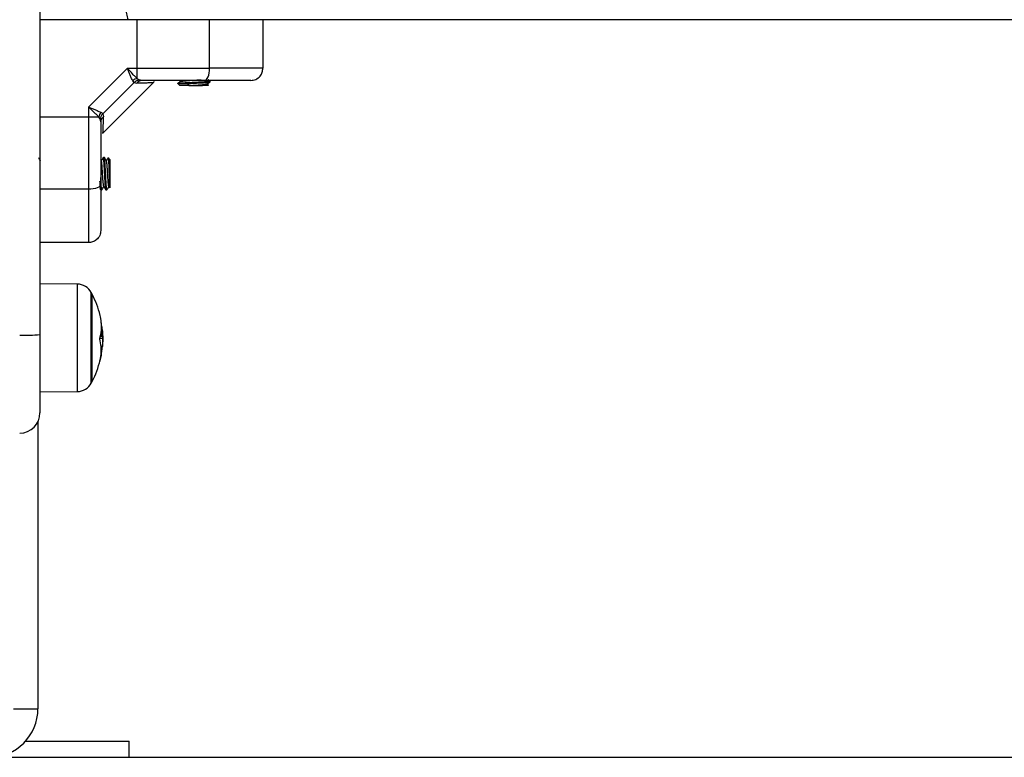
# Model space of a CAD drawing. Units: millimetres. Extents: x 0.5 to 13.4, y 2.2 to 16.7.
# Drawn here: x 9.6 to 9.9, y 11.8 to 12 of the extents above; entities that cross this region are included whole.
import ezdxf

# ---------------------------------------------------------------- set-up
doc = ezdxf.new("R2010")
doc.units = ezdxf.units.MM
doc.header["$LTSCALE"] = 20

# ---------------------------------------------------------------- blocks, each defined once
blk = doc.blocks.new('OPSH_S299A')
at = {"color": 7, "linetype": 'Continuous', "lineweight": 25}
for p, q in [((9.613224486514412, 13.40855221260128), (9.61322448651444, 11.89078208891991)), ((9.616224486514511, 11.96845738436147), (9.613224486514468, 11.96845738436147)), ((9.634981801204447, 11.96845738436156), (9.616224486514511, 11.96845738436156)), ((10.35546717182459, 11.96845738436156), (9.634981801204447, 11.96845738436156)), ((9.63723890559433, 11.95645738436687), (9.637238905537714, 11.96845738436147)), ((9.655079122768427, 11.95645738436147), (9.655079122768427, 11.96845738436147)), ((9.668224486514475, 11.96845738436147), (9.668224486514475, 11.95645738436147)), ((9.634797941259052, 11.95645738436039), (9.625224486503697, 11.94688392962226)), ((9.634797941259052, 11.95645738436687), (9.63723890559433, 11.95645738436687)), ((9.637238905589612, 11.95395776530381), (9.63723890559541, 11.95645738436147)), ((9.63644686604161, 11.95298388175917), (9.628697989116773, 11.94523500483433)), ((9.628734826019922, 11.9404677238669), (9.641214147012732, 11.95294704485974)), ((9.63644686604161, 11.95298388175917), (9.63613773957681, 11.95339251861702)), ((9.63644686604161, 11.95298388175917), (9.637143383049079, 11.9527660364935)), ((9.63723890558856, 11.95395776530304), (9.637720008876272, 11.95360491868993)), ((9.638452035181103, 11.95345738436146), (9.637720008876272, 11.95360491868993)), ((9.647224486514489, 11.95270738436145), (9.647724486514477, 11.95220738436146)), ((9.647224486514489, 11.95270738436145), (9.64961766964052, 11.95270738436145)), ((9.64767467485774, 11.95345738436146), (9.648071063358941, 11.95322732008478)), ((9.64981852174975, 11.95220738436146), (9.647724486514477, 11.95220738436146)), ((9.64961766964052, 11.95270738436145), (9.649965555698543, 11.95220738436146)), ((9.64961766964052, 11.95270738436145), (9.64981852174975, 11.95220738436146)), ((9.649965555698543, 11.95220738436146), (9.64981852174975, 11.95220738436146)), ((9.654724486514482, 11.95220738436146), (9.653347014500895, 11.95220738436146)), ((9.654724486514482, 11.95220738436146), (9.654833074898335, 11.95231597274531)), ((9.655224486514498, 11.95310236211418), (9.655224486514498, 11.95335233546248)), ((9.625224486520949, 11.94688392961149), (9.625224486520949, 11.94444296528158)), ((9.628697989116773, 11.94523500483433), (9.628289352262101, 11.9455441312972)), ((9.628697989116773, 11.94523500483433), (9.62891583438244, 11.94453848782686)), ((9.627724105575169, 11.94444296528425), (9.625224486514469, 11.94444296527462)), ((9.625224486514469, 11.94444296527462), (9.625224486514469, 11.92660274810751)), ((9.628076952186007, 11.94396186199967), (9.627724105575567, 11.94444296528425)), ((9.628224486514483, 11.94322983569481), (9.628076952186007, 11.94396186199967)), ((9.628588389763337, 11.94050532037937), (9.628810272951739, 11.94054317079312)), ((9.62838445112709, 11.93357738208175), (9.628224486514455, 11.93385300415332)), ((9.629115371582373, 11.93445738436168), (9.628865176329668, 11.93445738436168)), ((9.630474486514402, 11.93395738436169), (9.630071614300675, 11.93436025657542)), ((9.630474486514402, 11.93395738436169), (9.630474486514402, 11.92695738436169)), ((9.625224486514469, 11.92660274810751), (9.613224486514468, 11.92660274810748)), ((9.628024486514448, 11.92681402832261), (9.628224259238124, 11.92646958485386)), ((9.628240284545711, 11.9264573843617), (9.628490031556822, 11.9264573843617)), ((9.629489979172803, 11.9264573843617), (9.629740031556821, 11.9264573843617)), ((9.63021796029551, 11.92734204765299), (9.63044736138076, 11.92694689410797)), ((9.630469534749352, 11.92695243259664), (9.630474486514402, 11.92695738436169)), ((9.625224486514469, 11.91345738436146), (9.613224486514468, 11.91345738436146)), ((9.622415332506336, 11.90322673700018), (9.61322448651444, 11.90330694429804)), ((9.626121555514459, 11.88241810325863), (9.626121555514459, 11.90070738436168)), ((9.61322448651444, 11.89078208891991), (9.61322448651444, 11.87145738436166)), ((9.62801913146896, 11.88984718746264), (9.628710360140275, 11.88984718746264)), ((9.628376959358775, 11.89078430676051), (9.628610753762587, 11.89078430676051)), ((9.628293267425192, 11.88780397930418), (9.628625592995519, 11.88780397930418)), ((9.62862960728944, 11.88784780582023), (9.628650439720218, 11.88809332521168)), ((9.626121555514459, 11.87920738436168), (9.626121555514459, 11.88241810325863)), ((9.61322448651444, 11.87660782442532), (9.622415332506336, 11.87668803172318)), ((9.612724486514423, 11.86927793488991), (9.612724486514423, 11.79845738436177)), ((9.606724486514423, 11.79845738436177), (9.612724486514423, 11.79845738436177)), ((9.60966875842442, 11.79045738436176), (9.635224486514403, 11.79045738436176)), ((9.635224486514403, 11.78645738436174), (9.635224486514403, 11.79045738436176)), ((9.600724486514423, 11.78645738436174), (9.635224486514403, 11.78645738436174))]:
    blk.add_line(p, q, dxfattribs=at)
at = {"color": 8, "linetype": 'Continuous', "lineweight": 25}
for p, q in [((9.622415332506336, 11.90322673700018), (9.622415332506336, 11.87668803172318)), ((9.62589959354841, 11.88212288474722), (9.62589959354841, 11.90112832621998)), ((9.62801771987958, 11.88424997852022), (9.628020010597652, 11.88424997852022)), ((9.628295299077877, 11.88566051151236), (9.628311106877902, 11.88566051151236)), ((9.628321832300543, 11.88579091545174), (9.628339499868162, 11.88579091545176)), ((9.62589959354841, 11.87878644250341), (9.62589959354841, 11.88212288474722))]:
    blk.add_line(p, q, dxfattribs=at)
at = {"color": 7, "linetype": 'Continuous', "lineweight": 25, "flags": 128}
for points in [[(9.65380482152068, 11.95345738436146), (9.65405342536144, 11.95351502852026), (9.65429247549605, 11.95368574576392), (9.654512785361845, 11.95396297552455), (9.654705888574256, 11.95433606401789), (9.654864364285118, 11.95479067366242), (9.65498212236173, 11.95530933406437), (9.65505463742727, 11.9558721133954), (9.655079122768427, 11.95645738436147)], [(9.625224486514469, 11.94444296528158), (9.618504486514468, 11.94444296528158), (9.613224486514468, 11.94444296542883)], [(9.629489979172803, 11.92647147120107), (9.629481266881584, 11.92646102933935), (9.629439839823903, 11.92658098203017), (9.62939898547856, 11.92687553109488), (9.629359351357323, 11.92729671795595), (9.629317050386817, 11.92787201511723), (9.629273170642762, 11.9285979655989), (9.629236794743719, 11.92929929882263), (9.629202895097166, 11.92996165744773), (9.629150112860657, 11.9309982411869), (9.629109491365028, 11.93179395077377), (9.629092895239069, 11.93211684946314), (9.629083157767298, 11.9322983451963), (9.62907804056988, 11.93239073038211), (9.629075419855809, 11.93243726471496), (9.629074093969933, 11.93246060831788), (9.629073427144789, 11.93247229806855), (9.629073092761672, 11.93247814728394), (9.62907292532745, 11.93248107295813), (9.629072841549714, 11.93248253605952), (9.629072799645655, 11.93248326767602), (9.629072778689846, 11.93248363350065), (9.629072773450503, 11.93248372495853), (9.62907277083076, 11.93248377068772), (9.62907277066435, 11.93248377359231), (9.62907277062078, 11.93248377435194), (9.629072767786397, 11.93248382318592), (9.629072762158728, 11.93248391958446), (9.629072742523675, 11.93248425506479), (9.629072669734569, 11.93248549661976), (9.629072390080381, 11.93249026002434), (9.62907129446802, 11.93250887563889), (9.629066958027465, 11.93258194396211), (9.629049704283005, 11.93286265822968), (9.628985779134581, 11.93373627778382), (9.628916177443415, 11.93433036620453), (9.628876819257613, 11.93445072989013), (9.628843336322518, 11.93439525714516)], [(9.628224486514483, 11.92787704935526), (9.628166842355682, 11.92762844551447), (9.62799612511202, 11.92738939537989), (9.627718895351393, 11.92716908551409), (9.627345806858045, 11.92697598230168), (9.626891197213524, 11.92681750659082), (9.626372536811573, 11.92669974851421), (9.62580975748051, 11.92662723344864), (9.625224486514469, 11.92660274810751)], [(9.628325909454276, 11.89426717069836), (9.628154098098548, 11.8951035395007), (9.628062411759004, 11.89549626246423)], [(9.628303479532633, 11.89425003265285), (9.6283145940763, 11.89425466208763), (9.628325884278013, 11.89426490427033), (9.628325909454276, 11.89426717069836)], [(9.628391516013039, 11.89022299211013), (9.628371042989471, 11.89092799618379), (9.628336898578084, 11.8915247246706)], [(9.628300590421759, 11.88570120091094), (9.628184000433123, 11.88497531606401), (9.628020010597652, 11.88424997852022)], [(9.628069004705992, 11.88444576130604), (9.628237122350129, 11.88519622987911), (9.628404216768757, 11.88609084773947)], [(9.628311106877902, 11.88566051151236), (9.628292838209404, 11.88565149112185), (9.628288012359917, 11.88564948229813)]]:
    blk.add_lwpolyline(points, dxfattribs=at)
at = {"color": 7, "linetype": 'Continuous', "lineweight": 25}
for centre, radius, start, end in [((9.639959630464489, 11.97072367827894), 0.00546944899071148, 172.2907453119667, 204.4787087128824), ((9.637793900607534, 11.95152134791559), 0.002498829556715237, 102.8325230113807, 131.5118327206026), ((9.638484050956322, 11.95181253420171), 0.001645161711789021, 91.11507858919454, 144.5790152865684), ((9.630160522959017, 11.94388797026673), 0.002498829553163907, 138.4881672147353, 167.1674769317183), ((9.629869336674233, 11.94319781991962), 0.001645161711789372, 125.4209847134316, 178.8849214108056), ((9.622380426364344, 11.89922688930793), 0.003999999999999752, 28.38274190268599, 89.50000000003446), ((9.605224486341967, 11.88995738436168), 0.02350000000000106, 27.22247704268472, 28.38274190267422), ((9.605224486516875, 11.88995738436168), 0.02349999999999981, 13.63270858327952, 27.22247704268472), ((9.617273390945456, 11.89275203387029), 0.01113149807214918, 344.7417330488011, 14.22146767839721), ((9.605228990075773, 11.88993619864959), 0.02344681356660259, 3.750344440828341, 9.472755398850305), ((9.605227827341196, 11.88993158391975), 0.02339846969733937, 2.088522958896044, 7.767147769185992), ((9.609473061439644, 11.92776071628799), 0.03716842843219836, 268.0749378457621, 275.7927506770084), ((9.616542109558623, 11.88692907380414), 0.01178360981531255, 355.2359675911332, 13.29402523407446), ((9.616835948383084, 11.88846407207254), 0.01179290817676798, 345.5213440915409, 352.6342028558708), ((9.616860381479967, 11.8889092963297), 0.01181701856360984, 345.4928913523746, 354.6329345844163), ((9.605224486516875, 11.88995738436168), 0.02350000000000014, 350.5298659369768, 352.6528345902225), ((9.605224486516875, 11.88995738436168), 0.02350000000000003, 352.652834590222, 354.8496647878308), ((9.605224486516875, 11.88995738436168), 0.0235000000000036, 332.7775229573134, 346.4356589937012), ((9.616523365828868, 11.88693848382772), 0.01180458195818151, 346.8381424977978, 352.1800331679539), ((9.605227981658032, 11.88994720761053), 0.02348227072679009, 349.8051061328481, 350.8086187071106), ((9.605224486341967, 11.88995738436168), 0.02350000000000273, 331.6172580973279, 332.7775229573173), ((9.622380426364344, 11.88068787941543), 0.004000000000000731, 270.4999999999653, 331.6172580973261), ((9.608224486514445, 11.87145738436166), 0.005, 270, 0), ((9.600724486514423, 11.79845738436177), 0.01199999999999818, 270, 0)]:
    blk.add_arc(centre, radius, start, end, dxfattribs=at)
for points, knots in [([(9.63613773957681, 11.95339251861702), (9.636040452645005, 11.95356878233343), (9.635832059194286, 11.95394634798814), (9.635498009287716, 11.95470592405374), (9.635148221681192, 11.9555645331196), (9.634915241787894, 11.95615838985299), (9.634797941264452, 11.95645738434851)], [0, 0, 0, 0, 0.2307655370804029, 0.4943112676163647, 0.7453962564714571, 0.9999999999999999, 0.9999999999999999, 0.9999999999999999, 0.9999999999999999]), ([(9.63723890559163, 11.95395776530304), (9.637070589536137, 11.95410634654669), (9.636711558646965, 11.95442328158813), (9.635902567479633, 11.95525246421641), (9.635236998224968, 11.95597846346561), (9.634797941264452, 11.95645738436147)], [0, 0, 0, 0, 0.2309811680223177, 0.4927003184438516, 1, 1, 1, 1]), ([(9.63723890559433, 11.95645738436147), (9.638954440912983, 11.95645738436147), (9.642395730818777, 11.95645738436147), (9.647116514560622, 11.95645738436147), (9.651367080370534, 11.95645738436147), (9.653844227351044, 11.95645738436147), (9.655079122768427, 11.95645738436147)], [0, 0, 0, 0, 0.2792576020825102, 0.5601787131528521, 0.7807424041186585, 1, 1, 1, 1]), ([(9.668224486514475, 11.95645738436147), (9.668112619996123, 11.95645738436147), (9.667898456421597, 11.95645738436147), (9.666491676542222, 11.95645738436147), (9.664828719896889, 11.95645738436147), (9.662432832810424, 11.95645738436147), (9.659211200690095, 11.95645738436147), (9.65644134945768, 11.95645738436147), (9.655079122768427, 11.95645738436147)], [0, 0, 0, 0, 0.1538005882619801, 0.2944445239429729, 0.4234195602633413, 0.5443153380889395, 0.7758920042058683, 1, 1, 1, 1]), ([(9.665224486514461, 11.95345738436146), (9.665649603345798, 11.95351027226846), (9.666534295944501, 11.95362033504753), (9.667540562753345, 11.95443183080252), (9.668126244549967, 11.95544104263223), (9.668192600721255, 11.95612751654591), (9.668224486514475, 11.95645738436147)], [0, 0, 0, 0, 0.2702613318131312, 0.5624293896423066, 0.7897364218596096, 1, 1, 1, 1]), ([(9.63644686604161, 11.95298388175917), (9.636661255404022, 11.95316146396917), (9.63704409355114, 11.95347857505848), (9.637513479193586, 11.95356631369143), (9.637720008876272, 11.95360491868993)], [0, 0, 0, 0, 0.5600000000006762, 0.9999999999999999, 0.9999999999999999, 0.9999999999999999, 0.9999999999999999]), ([(9.65380482152068, 11.95345738436146), (9.652589771752417, 11.95345738436146), (9.6501584632, 11.95345738436146), (9.646330473602745, 11.95345738436146), (9.642421300794723, 11.95345738436146), (9.639775223818276, 11.95345738436146), (9.638452035181103, 11.95345738436146)], [0, 0, 0, 0, 0.2498763426608807, 0.5000013207880595, 0.7499722884794784, 1, 1, 1, 1]), ([(9.641138700082706, 11.9528715979242), (9.641281392455483, 11.95299871684722), (9.641459432624885, 11.95315732570731), (9.641337091650769, 11.95320518934921), (9.641312802278918, 11.95321469211638)], [0, 0, 0, 0, 0.8014616771236621, 1, 1, 1, 1]), ([(9.648110944562717, 11.95325047197554), (9.64796583442154, 11.95316620721857), (9.647675451789326, 11.95299758342887), (9.64738502247019, 11.95282923551537), (9.647239726622615, 11.95274501449782)], [0, 0, 0, 0, 0.4997204552466391, 1, 1, 1, 1]), ([(9.647273965018172, 11.95274496507113), (9.647274351368708, 11.9527512207525), (9.647275314341556, 11.95276681294331), (9.647439314554049, 11.95279449882995), (9.647751328166606, 11.9528324512716), (9.64830954009983, 11.95287901551171), (9.648961005485717, 11.95292184802196), (9.649640970837396, 11.95295892996259), (9.650343512660186, 11.95299430665946), (9.651168043797924, 11.95303737913), (9.651968077805094, 11.95307769464517), (9.65276043969078, 11.95311718801401), (9.653490168978522, 11.95315724072401), (9.654132366814252, 11.95320067921134), (9.65464915492879, 11.95324287869448), (9.65500503907424, 11.95328153105419), (9.655202798183211, 11.95331898804076), (9.655205366115922, 11.95334238520547), (9.655206458196545, 11.95335233546248)], [0, 0, 0, 0, 0.0300790611351156, 0.07497160337535892, 0.1397540796875949, 0.2254937815520466, 0.298915663418767, 0.3446831345796992, 0.4155772052282588, 0.4795939056944266, 0.5477339367139574, 0.6117021314985204, 0.681657357063145, 0.7498400686138776, 0.8174852053046378, 0.8869320979488561, 0.9519149135926364, 1, 1, 1, 1]), ([(9.648122342869385, 11.95324937607921), (9.648144317207311, 11.95326056953991), (9.648194444018259, 11.95328610352814), (9.648440002672487, 11.95332317533277), (9.648818768887168, 11.95336708129904), (9.64931661597035, 11.95341162643351), (9.649899272464438, 11.95345380777781), (9.650542715619622, 11.95349508081401), (9.65122155895611, 11.95353953250699), (9.651897178290994, 11.95358381631857), (9.652497433968875, 11.95362113301266), (9.65282863433859, 11.95364636414939), (9.65297329283527, 11.95365738436143)], [0, 0, 0, 0, 0.08067736410374932, 0.1840373523788415, 0.2896074886775569, 0.3958672261819304, 0.5003121063644713, 0.6042046959829064, 0.7103168134425568, 0.8162004960452435, 0.9197218289366841, 1, 1, 1, 1]), ([(9.64961766964052, 11.95270738436145), (9.650212213186165, 11.95273823704565), (9.651396739278539, 11.95279970572983), (9.653238721879603, 11.95288810534021), (9.65451222595496, 11.95297721028308), (9.65516377457368, 11.95304403615069), (9.655166053699617, 11.95308540602571), (9.655166987834917, 11.95310236211418)], [0, 0, 0, 0, 0.2315926072704655, 0.4614085681696045, 0.6944749924214327, 0.8747758108576292, 1, 1, 1, 1]), ([(9.649965555698543, 11.95220738436146), (9.650176012037832, 11.95222119886262), (9.650601039190832, 11.95224909794192), (9.651284517494844, 11.95229361907244), (9.651959297118708, 11.95233769379604), (9.652599093633285, 11.9523781631068), (9.653176150862066, 11.95242148589199), (9.653665788098749, 11.95246606695784), (9.654034197670882, 11.95250907991371), (9.654269924767675, 11.95254642184867), (9.654313169875962, 11.95257228975521), (9.654332168902556, 11.9525836543942)], [0, 0, 0, 0, 0.113143780990223, 0.2284995513834479, 0.3433564172394418, 0.4556893422936287, 0.5699393798429033, 0.6854320348156225, 0.7994373315272365, 0.9118860925339651, 0.9999999999999999, 0.9999999999999999, 0.9999999999999999, 0.9999999999999999]), ([(9.649965555698543, 11.95220738436146), (9.65029646520054, 11.95220738436146), (9.650962732709672, 11.95220738436146), (9.65207945834402, 11.95220738436146), (9.652873159489019, 11.95220738436146), (9.653267346802721, 11.95220738436146), (9.653347014500866, 11.95220738436146)], [0, 0, 0, 0, 0.3045987875468221, 0.6132923782042677, 0.9218439939029384, 1, 1, 1, 1]), ([(9.654825404622073, 11.9523236430216), (9.654829319902888, 11.95232251136736), (9.654882323402518, 11.95230719148663), (9.654591328799341, 11.95227688109435), (9.654050449437221, 11.95224062193043), (9.65353960796466, 11.95221648447605), (9.653347014500895, 11.95220738436146)], [0, 0, 0, 0, 0.02969538331301553, 0.4020041746788706, 0.7745482826150661, 1, 1, 1, 1]), ([(9.665224486514461, 11.95345738436146), (9.665156956859988, 11.95345738436146), (9.665052963290776, 11.95345738436146), (9.664476789924265, 11.95345738436146), (9.66373953032371, 11.95345738436146), (9.66259186802219, 11.95345738436146), (9.66088539018682, 11.95345738436146), (9.658812079308461, 11.95345738436146), (9.656388767549146, 11.95345738436146), (9.654669561046774, 11.95345738436146), (9.65380482152068, 11.95345738436146)], [0, 0, 0, 0, 0.1180563753616343, 0.1818031491564759, 0.2503065060343748, 0.3757519842888416, 0.5000901959703037, 0.6622136408883804, 0.8300976551167376, 1, 1, 1, 1]), ([(9.654344138440706, 11.9525827199237), (9.654488921569481, 11.95266677054835), (9.654778583623624, 11.95283492741024), (9.65506834199536, 11.95300291963946), (9.65521326909547, 11.95308694353312)], [0, 0, 0, 0, 0.4998346407117358, 1, 1, 1, 1]), ([(9.654793824843466, 11.95236064779215), (9.654785391754473, 11.95236553781589), (9.654646605469537, 11.95244601464145), (9.654507979335193, 11.95252657668036), (9.654377776558562, 11.9526022435177)], [0, 0, 0, 0, 0.06076312929572891, 1, 1, 1, 1]), ([(9.655214133392917, 11.95336689519087), (9.655069187750627, 11.95345092192488), (9.65490222133485, 11.95354771436644), (9.654735288121117, 11.95364460562163), (9.654713271726564, 11.95365738436143)], [0, 0, 0, 0, 0.8681125579985862, 1, 1, 1, 1]), ([(9.62522448652743, 11.94688392961149), (9.625523089480964, 11.94676678279819), (9.626117402374973, 11.94653362414789), (9.626976231025651, 11.94618375183052), (9.62773598921936, 11.94584957959754), (9.628113225994383, 11.94564135041924), (9.628289352258946, 11.9455441312991)], [0, 0, 0, 0, 0.2542728717001281, 0.5060822220880659, 0.7693971028540737, 1, 1, 1, 1]), ([(9.627724105572923, 11.94444296528425), (9.627575645593254, 11.94461115079417), (9.627258986091988, 11.94496988410265), (9.626429955372089, 11.94577880179577), (9.62570378468368, 11.94644452735281), (9.625224486514469, 11.94688392961149)], [0, 0, 0, 0, 0.2308090529019193, 0.4923069484933429, 1, 1, 1, 1]), ([(9.628697989116773, 11.94523500483433), (9.628520406906773, 11.94502061547192), (9.628203295817457, 11.94463777732477), (9.628115557184515, 11.94416839168235), (9.628076952186007, 11.94396186199967)], [0, 0, 0, 0, 0.5599999999992583, 1, 1, 1, 1]), ([(9.628224486514483, 11.94322983569484), (9.628224486514483, 11.94190743989918), (9.628224486514483, 11.93926133247868), (9.628224486514483, 11.93535295185268), (9.628224486514483, 11.93152427054787), (9.628224486514483, 11.92909288173053), (9.628224486514483, 11.92787704935523)], [0, 0, 0, 0, 0.2498763398140067, 0.5000013151692838, 0.7499722856773132, 1, 1, 1, 1]), ([(9.613384451127104, 11.93357738208175), (9.613300697125396, 11.93372175163435), (9.613140727549165, 11.93399749650257), (9.612980795066846, 11.93427316001623), (9.612904597165226, 11.9344044965714)], [0, 0, 0, 0, 0.5235620650267425, 0.9999999999999999, 0.9999999999999999, 0.9999999999999999, 0.9999999999999999]), ([(9.628843418375652, 11.93443456913431), (9.628759313835388, 11.93428946297388), (9.628600010814353, 11.93401461634065), (9.628440511257764, 11.93374010151746), (9.62836522000299, 11.93361051767451)], [0, 0, 0, 0, 0.5279532032445172, 0.9999999999999999, 0.9999999999999999, 0.9999999999999999, 0.9999999999999999]), ([(9.628972208601454, 11.92733929675657), (9.628971433896766, 11.92733912330601), (9.628955970791765, 11.92733566123275), (9.628926559572733, 11.92746457566156), (9.628886072040729, 11.92772979575906), (9.628842004010039, 11.92813863838961), (9.62879748114861, 11.92865297949334), (9.628755764171046, 11.92924962422441), (9.628714054256307, 11.92990148780439), (9.628669533485578, 11.93058276100714), (9.628625457247807, 11.93125646821676), (9.62858498713365, 11.93189113026742), (9.628541665836963, 11.93246054472638), (9.628497088479577, 11.93294025330573), (9.628454058910421, 11.93329595379879), (9.628418038113125, 11.93351417106234), (9.628393574648157, 11.93354829012401), (9.62838360258678, 11.93356219810383)], [0, 0, 0, 0, 0.003849872716569404, 0.07684345706621182, 0.148610626120402, 0.2219898862854187, 0.2956891314344259, 0.3679763620266089, 0.4402604222299769, 0.5139588713888633, 0.5873398222396677, 0.6591078612787516, 0.7320991033211899, 0.8058854605755754, 0.8787227899439946, 0.9505636759203865, 1, 1, 1, 1]), ([(9.629740031556821, 11.92656230839887), (9.629726289551911, 11.92653691143511), (9.62968813577072, 11.92646639841996), (9.62963074421208, 11.92701909062322), (9.629555018744497, 11.92797854560524), (9.629480701360734, 11.92941489571282), (9.629391519517156, 11.93115780865918), (9.629304438003032, 11.93290852156741), (9.62921541740377, 11.93401282821884), (9.629156256164777, 11.93447835064444), (9.629123649370655, 11.93441471682556), (9.629115371582373, 11.93439856230026)], [0, 0, 0, 0, 0.06408345348210312, 0.1779235331500348, 0.2941073053401373, 0.4081414821001541, 0.5552027473600645, 0.7000633919320084, 0.8470529677710015, 0.961171799145675, 1, 1, 1, 1]), ([(9.629634451127089, 11.93357738208175), (9.629550388119384, 11.93372218797913), (9.629382204303681, 11.93401189933988), (9.629214190927428, 11.93430168356235), (9.629130155368472, 11.93444662546909)], [0, 0, 0, 0, 0.4998281634768874, 1, 1, 1, 1]), ([(9.630095701606308, 11.93443911343428), (9.630011484653352, 11.93429379395229), (9.629851415494556, 11.93401758867034), (9.629691086164058, 11.93374152393474), (9.6296151106703, 11.93361070473571)], [0, 0, 0, 0, 0.5261285410051686, 1, 1, 1, 1]), ([(9.630218204695637, 11.92734541557937), (9.630217415388898, 11.92734547940705), (9.630201966773654, 11.92734672866686), (9.630172852596502, 11.92748443259507), (9.630132155234776, 11.92776177059423), (9.63008792818357, 11.92818162877126), (9.63004346111029, 11.92870444749181), (9.630002188169271, 11.92930720668375), (9.62996001200682, 11.92996286181062), (9.629915456854292, 11.93064533660677), (9.62987158793402, 11.93131656544455), (9.629831209951135, 11.93194636044686), (9.629787590206917, 11.93250850229802), (9.629743026822212, 11.93297851382559), (9.629700371313675, 11.93332185931166), (9.629665430664687, 11.9335242173363), (9.629642299867385, 11.9335504917623), (9.629633695390709, 11.93356026564442)], [0, 0, 0, 0, 0.003948636924021877, 0.0772842399763406, 0.1496185782814754, 0.2236035881809308, 0.2977494699972411, 0.3703452604831409, 0.4433241584881312, 0.5175723881769425, 0.5913400102825375, 0.6635624852208062, 0.7371992622586591, 0.8114770074340333, 0.8846416646686337, 0.9570875965282246, 1, 1, 1, 1]), ([(9.630051157691668, 11.93432326851374), (9.630054203166083, 11.93434148616299), (9.630071314714911, 11.93444384532026), (9.630104064797564, 11.93418748525019), (9.63014483827223, 11.93356266103675), (9.630190416824405, 11.9325557162453), (9.630230722066102, 11.93134505094332), (9.630276077525622, 11.93005585822354), (9.630317484402838, 11.92884214450859), (9.630361218637205, 11.92783924400501), (9.630404958306883, 11.92717403175163), (9.63043659577616, 11.92691773137878), (9.630455773217705, 11.926954041827), (9.63045997323411, 11.92696199411188)], [0, 0, 0, 0, 0.02368942242189481, 0.1331033045380263, 0.242567476711247, 0.3498824271380485, 0.4565463363587035, 0.5619605868716471, 0.6658401877573367, 0.7693463202836752, 0.8704555620567656, 0.971628709599866, 1, 1, 1, 1]), ([(9.628224268755247, 11.92650017701118), (9.628217015128968, 11.92650374070803), (9.628198099113717, 11.92651303412097), (9.628166295336541, 11.9267106930231), (9.628127836667488, 11.927064404818), (9.628078289012535, 11.92766235823822), (9.628044050518554, 11.92827063124227), (9.628024486514448, 11.92861820072252)], [0, 0, 0, 0, 0.1062462058094178, 0.2770689829015131, 0.4847253002658576, 0.7055701003231035, 1, 1, 1, 1]), ([(9.628490031556822, 11.92656230839887), (9.628476287957966, 11.92653695596923), (9.62843812975126, 11.92646656660017), (9.628380791809178, 11.92701776079065), (9.628304841007292, 11.92798351147098), (9.628256496256455, 11.92891274609588), (9.628228365009903, 11.92946440774071), (9.628224486514455, 11.92954046612567)], [0, 0, 0, 0, 0.1502973478243014, 0.4172907934096832, 0.6897809897326996, 0.9572296585711307, 1, 1, 1, 1]), ([(9.628224486514483, 11.92787704935526), (9.628224486514483, 11.92722112929661), (9.628224486514483, 11.92594576305112), (9.628224486514483, 11.9240722874095), (9.628224486514483, 11.92230604209473), (9.628224486514483, 11.9207780787068), (9.628224486514483, 11.91955013806864), (9.628224486514483, 11.91858527068797), (9.628224486514483, 11.91759491411915), (9.628224486514483, 11.91667811160042), (9.628224486514483, 11.91652818480154), (9.628224486514483, 11.91645738436148)], [0, 0, 0, 0, 0.1286416419133222, 0.2501298835116076, 0.3799767775687422, 0.5000233526376516, 0.5897402606261553, 0.6728074646932989, 0.7499535009442994, 0.8819196947981566, 1, 1, 1, 1]), ([(9.625224486514469, 11.92660274810751), (9.625224486514469, 11.92524052141823), (9.625224486514469, 11.92247067018585), (9.625224486514469, 11.91924903806552), (9.625224486514469, 11.91685315097905), (9.625224486514469, 11.91519019433372), (9.625224486514469, 11.91378341445434), (9.625224486514469, 11.91356925087982), (9.625224486514469, 11.91345738436146)], [0, 0, 0, 0, 0.2241079957940967, 0.4556846619109712, 0.5765804397366523, 0.7055554760570115, 0.8461994117380464, 1, 1, 1, 1]), ([(9.628510392827877, 11.92647701519348), (9.628594608706834, 11.92662234583381), (9.628754466763752, 11.92689821155008), (9.6289145800786, 11.92717386280654), (9.628990343040357, 11.92730429640369)], [0, 0, 0, 0, 0.526816605843261, 0.9999999999999999, 0.9999999999999999, 0.9999999999999999, 0.9999999999999999]), ([(9.628972057736206, 11.92733579839012), (9.629056166882833, 11.92719092010228), (9.629224450232698, 11.92690105146644), (9.62939254149424, 11.92661121056898), (9.629476619616156, 11.92646623409553)], [0, 0, 0, 0, 0.4998067052704838, 1, 1, 1, 1]), ([(9.629760392827876, 11.92647701519348), (9.629844586686943, 11.9266222992363), (9.630004371565775, 11.92689802235233), (9.630164402646614, 11.92717354793834), (9.630240110139596, 11.92730389356407)], [0, 0, 0, 0, 0.5269200671043773, 1, 1, 1, 1]), ([(9.628224486514483, 11.91645738436148), (9.62817159860748, 11.91603226753014), (9.628061535828408, 11.91514757493144), (9.62725004007342, 11.91414130812259), (9.62624082824371, 11.91355562632597), (9.625554354330035, 11.91348927015468), (9.625224486514469, 11.91345738436146)], [0, 0, 0, 0, 0.2702613318128673, 0.5624293896418714, 0.7897364218593017, 1, 1, 1, 1]), ([(9.62830063294112, 11.89411380121118), (9.62829769381392, 11.89413060710325), (9.62829182488585, 11.89416416555929), (9.628285944644375, 11.89420709584235), (9.628283578975982, 11.89423220764917), (9.62828371857725, 11.89424272329092), (9.628284573646027, 11.89424385328792), (9.628285009263408, 11.89424442896831)], [0, 0, 0, 0, 0.2498797679793777, 0.4989666228295427, 0.7491431999441441, 0.872200244586112, 1, 1, 1, 1]), ([(9.628393948181412, 11.89292883630509), (9.628484306713318, 11.89248608869212), (9.628664434094873, 11.89160348284921), (9.628695084911612, 11.89043134017865), (9.628710360149228, 11.88984718746264)], [0, 0, 0, 0, 0.5016368478919884, 1, 1, 1, 1]), ([(9.628710360140303, 11.88945039998188), (9.62870617089635, 11.88975483344987), (9.62869781339515, 11.89036217527934), (9.628649626127412, 11.89110123323272), (9.628625592995519, 11.89146983427881)], [0, 0, 0, 0, 0.5012555586542213, 1, 1, 1, 1]), ([(9.628009952295741, 11.88963869430088), (9.62800861756736, 11.88964507214178), (9.628005956964557, 11.88965778551579), (9.628003290499322, 11.88968081553847), (9.628001720997474, 11.88970549470815), (9.62800145589685, 11.88973129773638), (9.628002455414332, 11.88975689024915), (9.628005345664405, 11.88978985395198), (9.628009639151031, 11.88980948665889), (9.628012496610808, 11.88982255288579)], [0, 0, 0, 0, 0.1254607485433099, 0.2500892477026143, 0.3754614577150422, 0.5002675276995554, 0.6252085279635847, 0.7505636675064069, 1, 1, 1, 1]), ([(9.628651938513343, 11.88893613206645), (9.628650163090157, 11.88858425659097), (9.628648163263108, 11.88818790596187), (9.628596534915062, 11.88773336708869), (9.628590741613522, 11.88768236253682)], [0, 0, 0, 0, 0.8877883612366332, 1, 1, 1, 1]), ([(9.628610753762587, 11.890784306782), (9.628622738964253, 11.89045538608246), (9.628646661486101, 11.88979885873704), (9.628650181851015, 11.88922332362702), (9.628651938510416, 11.88893613204496)], [0, 0, 0, 0, 0.5010007607382699, 1, 1, 1, 1]), ([(9.628710360140303, 11.88984718744908), (9.62870617089635, 11.88947412601146), (9.62869781339515, 11.8887298720453), (9.628649626127412, 11.88811209311274), (9.628625592995519, 11.88780397930418)], [0, 0, 0, 0, 0.5012555586542288, 1, 1, 1, 1]), ([(9.628020010597652, 11.88424997852022), (9.62801722962206, 11.88423937043774), (9.628013088136328, 11.88422357266433), (9.628010425111313, 11.88421444532113), (9.62800955772559, 11.88421222218685), (9.628009811820249, 11.88421456668968), (9.628011686028685, 11.88422386518045), (9.628015374674078, 11.88423983386116), (9.628017849718617, 11.88425054868796)], [0, 0, 0, 0, 0.2502713619541252, 0.3727092317175083, 0.4995444231973089, 0.6269151409919084, 0.7496637504602778, 1, 1, 1, 1]), ([(9.628218170902471, 11.88533234264531), (9.62821908863424, 11.8853387353829), (9.628220925302685, 11.88535152925144), (9.628225995999486, 11.88538202837481), (9.628233837195978, 11.88542429876429), (9.62824455277945, 11.8854757547897), (9.628251064114835, 11.88550231881069), (9.628254323772126, 11.8855156170973)], [0, 0, 0, 0, 0.1252277796887566, 0.2506199768859556, 0.5001912932754974, 0.7497894077784574, 1, 1, 1, 1]), ([(9.62830063294112, 11.88594913176706), (9.62829769381392, 11.88593856261483), (9.62829182488585, 11.88591745784817), (9.628285944644375, 11.88590921083923), (9.628283578975982, 11.88591689968197), (9.62828371857725, 11.88593313704752), (9.628284573646027, 11.88594458566254), (9.628285009263408, 11.88595041819408)], [0, 0, 0, 0, 0.2498797679794009, 0.4989666228289803, 0.7491431999441477, 0.8722002445863435, 1, 1, 1, 1]), ([(9.628339499868162, 11.88579091545176), (9.62833643553543, 11.88577424284225), (9.628330282991499, 11.88574076770388), (9.62832153786266, 11.88569855756447), (9.628314257259206, 11.88566707272327), (9.628312155094562, 11.88566269460381), (9.628311106877902, 11.88566051151236)], [0, 0, 0, 0, 0.2488324103784109, 0.4996038182186334, 0.750484052386705, 1, 1, 1, 1])]:
    blk.add_open_spline(points, degree=3, knots=knots, dxfattribs=at)
at = {"color": 8, "linetype": 'Continuous', "lineweight": 25}
for points, knots in [([(9.641138698618107, 11.95287159788896), (9.641090277022641, 11.95287045511333), (9.640993082380561, 11.95286816126762), (9.64019264187445, 11.9528485701392), (9.638964619895972, 11.95281748291106), (9.63775126445654, 11.95278320796726), (9.637143383049079, 11.9527660364935)], [0, 0, 0, 0, 0.2495159636123904, 0.5008429511283576, 0.7499262956673606, 1, 1, 1, 1]), ([(9.628810272986982, 11.94054317225778), (9.62881144033841, 11.94059262630145), (9.628813777859051, 11.9406916537628), (9.62883342207087, 11.94149408675435), (9.628864481858727, 11.94272065108589), (9.628898680989124, 11.94393127193266), (9.62891583438244, 11.94453848782686)], [0, 0, 0, 0, 0.2504079883275527, 0.5014204209855198, 0.7499254653348714, 1, 1, 1, 1])]:
    blk.add_open_spline(points, degree=3, knots=knots, dxfattribs=at)

msp = doc.modelspace()

# ---------------------------------------------------------------- linework, layer by layer
msp.add_line((5.248846385673542, 11.78645738436172), (13.16640965653559, 11.78645738436172))

# ---------------------------------------------------------------- block references
msp.add_blockref('OPSH_S299A', (0, 0))

doc.saveas('drawing.dxf')
